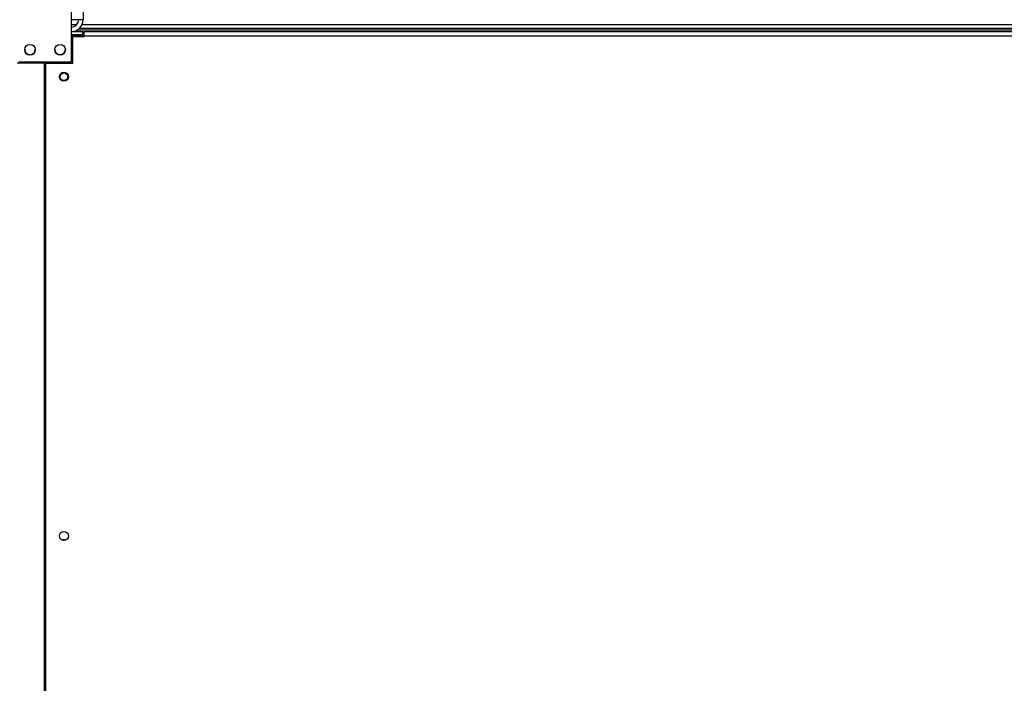
# Model space of a CAD drawing. Units: millimetres. Extents: x 5 to 414, y 3 to 291.
# Drawn here: x 81 to 125, y 114 to 144 of the extents above; entities that cross this region are included whole.
import ezdxf

# ---------------------------------------------------------------- set-up
doc = ezdxf.new("R2010")
doc.units = ezdxf.units.MM
doc.layers.add('GEOMETRY', color=7, linetype='Continuous')
doc.styles.add('SLDTEXTSTYLE0', font='TXT', dxfattribs={"width": 0.605})
doc.dimstyles.new('SLDDIMSTYLE4', dxfattribs={"dimtxt": 5.136637, "dimasz": 3.5, "dimexe": 0, "dimexo": 0.0625, "dimgap": 1.284159, "dimtad": 1, "dimdec": 0, "dimlfac": 15, "dimrnd": 1e-09, "dimzin": 12, "dimdsep": 46, "dimtxsty": 'SLDTEXTSTYLE0', "dimsah": 1, "dimcen": 0.09, "dimadec": 0, "dimazin": 3, "dimtol": 1, "dimtp": 2, "dimtm": 2, "dimtfac": 1, "dimtdec": 0, "dimtofl": 0, "dimtmove": 0, "dimatfit": 3, "dimfxl": 0, "dimfrac": 2, "dimtolj": 1, "dimarcsym": 0})

# ---------------------------------------------------------------- blocks, each defined once
blk = doc.blocks.new('_D_7')
at = {"layer": 'GEOMETRY'}
for p, q in [((89.724, 145.372), (233.278, 145.372)), ((232.278, 145.372), (232.278, 96.239)), ((89.46, 96.239), (233.278, 96.239))]:
    blk.add_line(p, q, dxfattribs=at)
for points in [[(232.278, 145.372), (231.487, 140.235), (233.068, 140.235)], [(232.278, 96.239), (233.068, 101.376), (231.487, 101.376)]]:
    blk.add_solid(points, dxfattribs=at)
at = {"layer": 'GEOMETRY', "char_height": 5.2917, "attachment_point": 1, "rotation": 90, "style": 'SLDTEXTSTYLE0'}
for s, insert in [('±2', (225.456, 123.794)), ('737', (225.456, 110.051))]:
    blk.add_mtext(s, dxfattribs=dict(at, insert=insert))

msp = doc.modelspace()

# ---------------------------------------------------------------- linework, layer by layer
at = {"color": 7, "linetype": 'Continuous', "lineweight": 25}
for p, q in [((83.644, 143.825), (83.644, 147.105)), ((84.164, 147.003), (84.164, 143.825)), ((83.644, 141.972), (83.644, 143.825)), ((84.164, 143.825), (83.644, 143.825)), ((83.644, 143.306), (84.144, 143.306)), ((83.644, 143.172), (84.144, 143.172)), ((84.144, 143.125), (83.644, 143.125)), ((83.711, 141.906), (83.711, 143.092)), ((83.711, 143.092), (84.211, 143.092)), ((187.629, 143.439), (83.993, 143.439)), ((84.144, 143.172), (84.144, 143.306)), ((84.144, 143.125), (84.144, 143.092)), ((84.211, 143.106), (84.211, 143.306)), ((84.211, 143.306), (134.078, 143.306)), ((84.211, 143.092), (84.211, 143.106)), ((134.078, 143.106), (84.211, 143.106)), ((82.461, 141.906), (81.244, 141.906)), ((81.311, 141.972), (83.644, 141.972)), ((82.461, 99.706), (82.461, 141.906)), ((82.494, 141.906), (82.494, 99.706)), ((82.494, 141.906), (83.711, 141.906)), ((82.494, 138.572), (82.461, 138.572)), ((82.461, 137.906), (82.494, 137.906)), ((82.494, 135.239), (82.461, 135.239)), ((82.461, 134.573), (82.494, 134.573)), ((82.494, 131.905), (82.461, 131.905)), ((82.461, 131.239), (82.494, 131.239))]:
    msp.add_line(p, q, dxfattribs=at)
at = {"color": 8, "linetype": 'Continuous', "lineweight": 25}
for p, q in [((83.877, 143.606), (83.644, 143.606)), ((187.506, 143.606), (84.116, 143.606)), ((134.224, 143.369), (83.894, 143.369))]:
    msp.add_line(p, q, dxfattribs=at)
at = {"color": 7, "linetype": 'Continuous', "lineweight": 25}
for centre, radius in [((81.811, 142.505), 0.233), ((83.144, 142.505), 0.233), ((83.311, 141.306), 0.2), ((83.311, 141.306), 0.167), ((83.311, 120.972), 0.2)]:
    msp.add_circle(centre, radius, dxfattribs=at)
for centre, radius, start, end in [((83.644, 143.825), 0.32, 270, 0), ((83.644, 143.825), 0.52, 272.9016, 0), ((81.811, 142.506), 0.233, 180.0819, 0), ((83.144, 142.506), 0.233, 180, 359.9182), ((83.311, 120.639), 0.167, 62.8732, 117.1268)]:
    msp.add_arc(centre, radius, start, end, dxfattribs=at)

# ---------------------------------------------------------------- dimensions: what is measured, and where the dimension line sits
at = {"layer": 'GEOMETRY'}
dim = msp.add_linear_dim(base=(232.278, 96.239), p1=(88.724, 145.372), p2=(88.46, 96.239), angle=90, dimstyle='SLDDIMSTYLE4', dxfattribs=at)
dim.commit()
dim.dimension.update_dxf_attribs({"geometry": '_D_7', "text_midpoint": (232.278, 120.805), "dimtype": 160})

doc.saveas('drawing.dxf')
